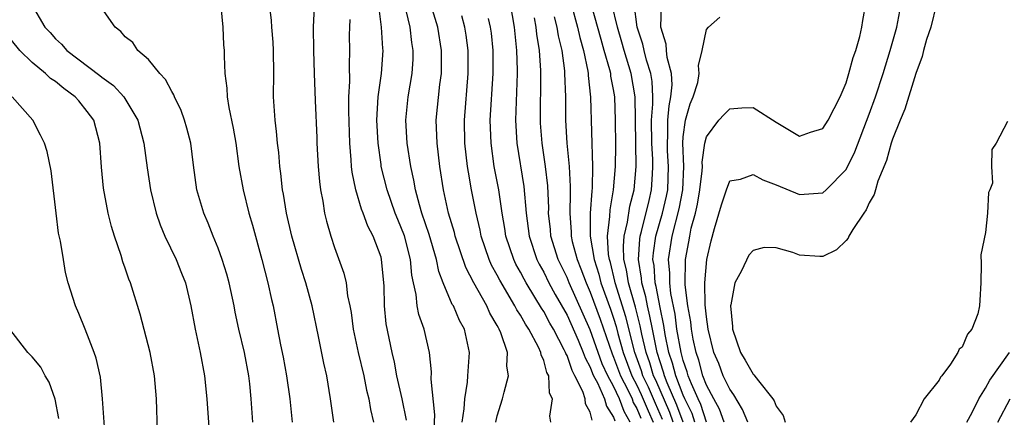
# Model space of a CAD drawing. Units: inches. Extents: x 2616000 to 2619000, y 1497000 to 1500000.
# Drawn here: x 2616328 to 2616413, y 1497067 to 1497102 of the extents above; entities that cross this region are included whole.
import ezdxf

# ---------------------------------------------------------------- set-up
doc = ezdxf.new("R2010")
doc.units = ezdxf.units.IN
doc.header["$MEASUREMENT"] = 0
doc.layers.add('LD26161497_2ft', color=148, linetype='Continuous')

msp = doc.modelspace()

# ---------------------------------------------------------------- linework, layer by layer
at = {"layer": 'LD26161497_2ft'}
for points, elevation in [([(2616368.873, 1497067), (2616369, 1497067.539), (2616369.463, 1497069), (2616369.582, 1497069.582), (2616369.975, 1497071), (2616369.83, 1497071.83), (2616369.867, 1497073), (2616369.315, 1497074.685), (2616369.176, 1497075), (2616369.105, 1497075.105), (2616369, 1497075.323), (2616368.366, 1497076.367), (2616368.092, 1497077), (2616366.992, 1497078.992), (2616366.304, 1497080.305), (2616365.39, 1497083), (2616365.315, 1497083.315), (2616364.802, 1497085), (2616364.369, 1497087), (2616364.057, 1497089), (2616363.817, 1497091), (2616363.756, 1497093), (2616364.062, 1497096.062), (2616364.193, 1497097), (2616364.212, 1497097.788), (2616364.204, 1497099), (2616363.874, 1497101), (2616362.752, 1497104.752)], 7942), ([(2616328.913, 1497103), (2616330.094, 1497101), (2616330.537, 1497100.537), (2616331, 1497099.992), (2616331.528, 1497099.528), (2616331.978, 1497099), (2616334.828, 1497096.827), (2616335, 1497096.679), (2616335.984, 1497095.984), (2616336.89, 1497095), (2616338.09, 1497093), (2616338.604, 1497091), (2616338.88, 1497088.88), (2616339.165, 1497087), (2616339.659, 1497085), (2616339.996, 1497083.996), (2616340.419, 1497083), (2616341.386, 1497081), (2616341.832, 1497079.832), (2616342.171, 1497079), (2616342.64, 1497077), (2616343.014, 1497075.014), (2616343.444, 1497073), (2616343.812, 1497071), (2616344.011, 1497069), (2616344.239, 1497065.761)], 7958), ([(2616347.971, 1497067), (2616347.835, 1497069), (2616347.715, 1497070.285), (2616347.632, 1497071), (2616347.246, 1497073), (2616346.774, 1497075), (2616346.464, 1497076.464), (2616346.368, 1497077), (2616345.938, 1497079), (2616345.742, 1497079.742), (2616345.35, 1497081), (2616345, 1497081.964), (2616344.569, 1497083), (2616344.13, 1497084.13), (2616343.748, 1497085), (2616343.168, 1497087), (2616342.872, 1497089.128), (2616342.637, 1497091), (2616342.303, 1497092.303), (2616342.105, 1497093), (2616341.818, 1497093.818), (2616341.233, 1497095), (2616341.178, 1497095.178), (2616341, 1497095.447), (2616340.479, 1497096.479), (2616339.974, 1497097), (2616339, 1497098.2), (2616338.085, 1497099), (2616337.666, 1497099.666), (2616337, 1497100.161), (2616336.632, 1497100.632), (2616336.131, 1497101), (2616335, 1497102.643)], 7956), ([(2616345.219, 1497102.781), (2616345.387, 1497101), (2616345.464, 1497099.464), (2616345.506, 1497099), (2616345.511, 1497098.49), (2616345.569, 1497097), (2616345.752, 1497095.752), (2616345.776, 1497095), (2616345.908, 1497094.092), (2616346.299, 1497092.299), (2616346.508, 1497091), (2616346.784, 1497089), (2616347.142, 1497087), (2616347.639, 1497085), (2616347.947, 1497083.947), (2616348.751, 1497081), (2616349.259, 1497079), (2616349.568, 1497077.568), (2616349.719, 1497077), (2616350.11, 1497075), (2616350.356, 1497073.644), (2616350.581, 1497072.581), (2616350.876, 1497071), (2616351.157, 1497069), (2616351.373, 1497067)], 7954), ([(2616354.933, 1497067), (2616354.664, 1497069), (2616354.334, 1497071), (2616354.072, 1497072.072), (2616353.637, 1497074.364), (2616353.089, 1497077), (2616352.523, 1497079), (2616352.148, 1497080.148), (2616351.34, 1497083), (2616350.877, 1497085), (2616350.623, 1497086.623), (2616350.542, 1497087), (2616350.397, 1497088.397), (2616350.308, 1497089), (2616350.202, 1497090.202), (2616350.107, 1497091), (2616350.015, 1497092.015), (2616349.894, 1497093), (2616349.766, 1497095), (2616349.77, 1497097), (2616349.75, 1497099), (2616349.711, 1497099.711), (2616349.606, 1497101), (2616349.578, 1497101.578), (2616349.422, 1497103)], 7952), ([(2616353.251, 1497102.749), (2616353.171, 1497101), (2616353.183, 1497099), (2616353.24, 1497097), (2616353.328, 1497094.672), (2616353.483, 1497091.483), (2616353.494, 1497091), (2616353.592, 1497089), (2616353.7, 1497087.7), (2616353.793, 1497087), (2616353.992, 1497086.008), (2616354.143, 1497085), (2616354.304, 1497084.304), (2616354.671, 1497083), (2616355, 1497082.019), (2616355.816, 1497079.816), (2616356.002, 1497079), (2616356.132, 1497077.868), (2616356.325, 1497077), (2616356.432, 1497076.432), (2616356.614, 1497075), (2616357.048, 1497073), (2616357.527, 1497071), (2616357.757, 1497069.757), (2616357.949, 1497069), (2616358.095, 1497068.095), (2616358.352, 1497067)], 7950), ([(2616363.569, 1497066.431), (2616363.627, 1497067.627), (2616363.311, 1497070.689), (2616363.333, 1497071.333), (2616363.162, 1497073), (2616362.72, 1497075), (2616362.261, 1497076.261), (2616362.118, 1497077), (2616362.028, 1497077.973), (2616361.789, 1497079), (2616361.659, 1497079.659), (2616361.548, 1497081), (2616361.026, 1497083.026), (2616360.434, 1497084.434), (2616360.218, 1497085), (2616359.518, 1497087), (2616359.026, 1497089), (2616359, 1497089.174), (2616358.747, 1497091), (2616358.655, 1497093), (2616358.763, 1497095), (2616359.031, 1497097), (2616359.18, 1497099), (2616359.159, 1497099.159), (2616359.049, 1497101), (2616358.817, 1497102.817)], 7946), ([(2616365.993, 1497067), (2616366.16, 1497068.16), (2616366.196, 1497069), (2616366.434, 1497070.434), (2616366.465, 1497071), (2616366.591, 1497072.591), (2616366.598, 1497073), (2616366.173, 1497075), (2616365.755, 1497075.755), (2616365.222, 1497077), (2616365.135, 1497077.135), (2616364.347, 1497079), (2616363.974, 1497079.974), (2616363.787, 1497081), (2616363.152, 1497083.152), (2616362.52, 1497085), (2616362.303, 1497085.697), (2616361.965, 1497087), (2616361.83, 1497087.83), (2616361.554, 1497089), (2616361.249, 1497091), (2616361.133, 1497093), (2616361.33, 1497095), (2616361.67, 1497097), (2616361.757, 1497098.243), (2616361.776, 1497099), (2616361.661, 1497099.661), (2616361.505, 1497101), (2616361.033, 1497103.033)], 7944), ([(2616370.102, 1497103), (2616370.459, 1497101), (2616370.663, 1497099), (2616370.7, 1497097.3), (2616370.701, 1497097), (2616370.559, 1497093), (2616370.669, 1497091), (2616371.284, 1497087.284), (2616371.488, 1497085), (2616371.74, 1497083), (2616372.414, 1497081), (2616372.61, 1497080.61), (2616373, 1497079.918), (2616373.449, 1497079), (2616373.991, 1497077.991), (2616375, 1497076.199), (2616375.952, 1497074.048), (2616376.394, 1497073), (2616376.547, 1497072.547), (2616377, 1497071.722), (2616377.194, 1497071.194), (2616377.283, 1497071), (2616377.625, 1497070.375), (2616378.232, 1497069), (2616378.382, 1497068.382), (2616379, 1497067.444), (2616379.115, 1497067.115)], 7936), ([(2616375.365, 1497103), (2616375.905, 1497101), (2616376.102, 1497100.102), (2616376.426, 1497099), (2616376.798, 1497097.202), (2616376.826, 1497097), (2616376.831, 1497096.831), (2616377.026, 1497094.974), (2616377.186, 1497089), (2616377.156, 1497087.157), (2616377.123, 1497086.877), (2616376.999, 1497085.001), (2616376.994, 1497083), (2616377.322, 1497081), (2616377.739, 1497079.739), (2616377.921, 1497079), (2616378.736, 1497076.736), (2616379, 1497075.943), (2616379.224, 1497075.224), (2616379.375, 1497074.624), (2616379.841, 1497073), (2616380.587, 1497071), (2616381, 1497070.197), (2616381.384, 1497069.384), (2616381.967, 1497067.967), (2616382.402, 1497067)], 7930), ([(2616383.215, 1497067.215), (2616382.597, 1497068.597), (2616382.004, 1497070.004), (2616381.533, 1497071), (2616381.411, 1497071.411), (2616380.835, 1497073), (2616380.054, 1497076.054), (2616379.144, 1497079), (2616379.125, 1497079.125), (2616378.729, 1497080.729), (2616378.64, 1497081), (2616378.569, 1497081.431), (2616378.482, 1497083), (2616378.695, 1497084.695), (2616378.715, 1497085.285), (2616379.009, 1497087), (2616379.164, 1497089), (2616379.193, 1497090.807), (2616379.179, 1497093), (2616379.098, 1497095), (2616379, 1497095.616), (2616378.779, 1497096.779), (2616378.758, 1497097), (2616378.692, 1497097.308), (2616378.207, 1497099), (2616377.924, 1497099.924), (2616377.115, 1497102.885)], 7928), ([(2616384.141, 1497067), (2616383.835, 1497067.835), (2616382.624, 1497070.623), (2616382.446, 1497071), (2616382.114, 1497072.114), (2616381.796, 1497073), (2616381.426, 1497074.574), (2616381.289, 1497075.289), (2616380.884, 1497076.884), (2616380.287, 1497079), (2616380.117, 1497080.117), (2616379.899, 1497081), (2616379.846, 1497082.154), (2616379.91, 1497083), (2616380.201, 1497084.201), (2616380.397, 1497085.603), (2616380.765, 1497087), (2616380.951, 1497089), (2616380.856, 1497095), (2616380.522, 1497097), (2616380.33, 1497097.67), (2616379.91, 1497099), (2616379.714, 1497099.714), (2616379.329, 1497101), (2616378.866, 1497103)], 7926), ([(2616384.989, 1497067), (2616384.455, 1497068.455), (2616383.618, 1497070.382), (2616383.383, 1497071), (2616383.305, 1497071.305), (2616383, 1497072.203), (2616382.751, 1497073), (2616382.341, 1497075), (2616382.135, 1497076.135), (2616381.913, 1497077), (2616381.775, 1497077.775), (2616381.433, 1497079), (2616381.405, 1497079.405), (2616381.139, 1497081), (2616381.257, 1497082.743), (2616381.294, 1497083), (2616381.414, 1497083.413), (2616382.071, 1497086.071), (2616382.276, 1497087), (2616382.342, 1497088.342), (2616382.392, 1497089), (2616382.383, 1497089.617), (2616382.285, 1497091), (2616382.276, 1497093), (2616382.377, 1497094.377), (2616382.37, 1497095), (2616382.309, 1497096.309), (2616382.199, 1497097), (2616381.834, 1497098.166), (2616381.622, 1497099), (2616381.523, 1497099.523), (2616381.036, 1497101), (2616380.78, 1497103)], 7924), ([(2616385.996, 1497067), (2616385.752, 1497067.752), (2616385.139, 1497069), (2616385, 1497069.312), (2616384.357, 1497071), (2616384.082, 1497072.082), (2616383.77, 1497073), (2616383.447, 1497074.553), (2616383.328, 1497075.328), (2616383, 1497076.874), (2616382.676, 1497078.676), (2616382.585, 1497079), (2616382.481, 1497080.481), (2616382.394, 1497081), (2616382.433, 1497081.567), (2616382.641, 1497083), (2616383.216, 1497085), (2616383.551, 1497086.449), (2616383.656, 1497087), (2616383.74, 1497089), (2616383.65, 1497090.35), (2616383.628, 1497091), (2616383.678, 1497091.678), (2616383.676, 1497093), (2616383.771, 1497094.229), (2616383.935, 1497095), (2616384.037, 1497096.037), (2616383.98, 1497097), (2616383.604, 1497098.396), (2616383.551, 1497099), (2616383.528, 1497099.528), (2616383.063, 1497101), (2616383.118, 1497102.882)], 7922), ([(2616388.502, 1497067), (2616388.121, 1497068.121), (2616387.629, 1497069), (2616387, 1497070.192), (2616386.691, 1497071), (2616386.331, 1497072.33), (2616386.096, 1497073), (2616385.853, 1497074.147), (2616385.7, 1497075), (2616385.641, 1497075.641), (2616385.4, 1497077), (2616385.174, 1497078.826), (2616385.182, 1497081), (2616385.478, 1497082.522), (2616385.549, 1497083), (2616385.683, 1497083.683), (2616386.05, 1497085), (2616386.229, 1497085.771), (2616386.432, 1497087), (2616386.619, 1497088.619), (2616386.638, 1497089), (2616386.623, 1497089.377), (2616386.856, 1497091), (2616387, 1497091.558), (2616388.063, 1497093), (2616388.516, 1497093.484), (2616389, 1497093.96), (2616390.045, 1497094.045), (2616391, 1497094.083), (2616393, 1497092.828), (2616395, 1497091.621), (2616395.945, 1497091.945), (2616397, 1497092.265), (2616397.467, 1497093), (2616398.488, 1497095), (2616399, 1497096.208), (2616399.25, 1497097), (2616399.61, 1497098.39), (2616399.836, 1497099), (2616400.185, 1497100.185), (2616400.362, 1497101), (2616400.428, 1497101.573), (2616400.7, 1497103)], 7918), ([(2616406.788, 1497103), (2616406.277, 1497101), (2616405.924, 1497099.924), (2616405.662, 1497099), (2616405.537, 1497098.463), (2616405, 1497097.014), (2616404.063, 1497093.937), (2616403.654, 1497093), (2616403, 1497091.365), (2616402.876, 1497091), (2616402.468, 1497089.532), (2616401.74, 1497087.741), (2616401.52, 1497087), (2616401.416, 1497086.584), (2616401, 1497085.889), (2616400.725, 1497085.275), (2616400.522, 1497085), (2616399.58, 1497083.579), (2616399.246, 1497083), (2616399.174, 1497082.826), (2616399, 1497082.639), (2616398.164, 1497081.836), (2616397, 1497081.26), (2616396.743, 1497081.257), (2616395, 1497081.383), (2616394.412, 1497081.588), (2616393, 1497082.001), (2616391.968, 1497082.032), (2616391, 1497081.786), (2616390.636, 1497081.364), (2616390.02, 1497080.02), (2616389.444, 1497079), (2616389.09, 1497077.09), (2616389.06, 1497077), (2616389.238, 1497075.238), (2616389.237, 1497075), (2616389.928, 1497073), (2616390.33, 1497072.33), (2616391, 1497071.122), (2616391.063, 1497071.063), (2616391.455, 1497070.545), (2616392.707, 1497069), (2616392.822, 1497068.822), (2616393, 1497068.373), (2616393.586, 1497067.586), (2616393.75, 1497067)], 7914), ([(2616373.595, 1497067), (2616373.52, 1497067.52), (2616373.751, 1497069), (2616373.506, 1497069.506), (2616373.44, 1497071), (2616373.277, 1497071.277), (2616373, 1497072.311), (2616372.782, 1497072.783), (2616372.755, 1497073), (2616372.546, 1497073.454), (2616371.704, 1497075), (2616371.421, 1497075.421), (2616371, 1497076.195), (2616370.678, 1497076.678), (2616370.521, 1497077), (2616369.207, 1497079.207), (2616369, 1497079.637), (2616368.517, 1497080.517), (2616368.307, 1497081), (2616367.624, 1497083), (2616367.528, 1497083.528), (2616367.176, 1497085), (2616366.792, 1497087), (2616366.515, 1497088.515), (2616366.446, 1497089), (2616366.211, 1497091), (2616366.174, 1497093), (2616366.499, 1497097), (2616366.485, 1497099), (2616366.317, 1497100.317), (2616366.205, 1497101), (2616365.96, 1497101.96)], 7940), ([(2616377.167, 1497067.167), (2616377, 1497067.854), (2616376.591, 1497068.591), (2616376.563, 1497069), (2616376.365, 1497069.635), (2616375.68, 1497071), (2616375.439, 1497071.439), (2616375, 1497072.743), (2616374.905, 1497072.905), (2616374.879, 1497073), (2616374.766, 1497073.234), (2616373.824, 1497075), (2616373.521, 1497075.521), (2616373, 1497076.516), (2616372.805, 1497076.806), (2616372.244, 1497077.756), (2616371.472, 1497079), (2616371.302, 1497079.302), (2616371, 1497079.904), (2616370.607, 1497080.607), (2616370.418, 1497081), (2616369.748, 1497083), (2616369.657, 1497083.656), (2616369.419, 1497085), (2616369.124, 1497087), (2616368.74, 1497089), (2616368.461, 1497091), (2616368.398, 1497093), (2616368.64, 1497097), (2616368.633, 1497099), (2616368.492, 1497100.492), (2616368.428, 1497101), (2616368.247, 1497101.753)], 7938), ([(2616380.42, 1497067), (2616379.907, 1497067.907), (2616379.525, 1497069), (2616379, 1497070.1), (2616378.508, 1497071), (2616378.032, 1497072.032), (2616377.677, 1497073), (2616377, 1497074.94), (2616375.181, 1497079), (2616375, 1497079.449), (2616374.238, 1497081), (2616373.612, 1497083), (2616373.569, 1497083.569), (2616373.416, 1497085), (2616373.421, 1497085.421), (2616373.343, 1497087.343), (2616373.145, 1497089), (2616372.848, 1497091), (2616372.727, 1497092.727), (2616372.711, 1497093), (2616372.744, 1497097), (2616372.738, 1497097.262), (2616372.621, 1497099), (2616372.391, 1497100.391), (2616372.332, 1497101), (2616372.199, 1497101.801)], 7934), ([(2616373.893, 1497101.893), (2616374.135, 1497101), (2616374.248, 1497100.248), (2616374.548, 1497099), (2616374.778, 1497097.222), (2616374.794, 1497097), (2616374.856, 1497095), (2616374.867, 1497093), (2616374.981, 1497091), (2616375.182, 1497089), (2616375.282, 1497087.282), (2616375.26, 1497086.741), (2616375.242, 1497085), (2616375.364, 1497083.364), (2616375.363, 1497083), (2616375.455, 1497082.545), (2616375.858, 1497081), (2616376.196, 1497080.196), (2616376.632, 1497079), (2616377, 1497078.177), (2616377.86, 1497075.86), (2616378.871, 1497072.871), (2616379, 1497072.591), (2616379.594, 1497071), (2616380.223, 1497069.777), (2616380.594, 1497069), (2616380.699, 1497068.699), (2616381, 1497068.167), (2616381.336, 1497067.336)], 7932), ([(2616387.007, 1497067), (2616386.513, 1497068.514), (2616386.274, 1497069), (2616385.696, 1497070.305), (2616385.43, 1497071), (2616385.338, 1497071.338), (2616385, 1497072.304), (2616384.811, 1497073), (2616384.457, 1497075), (2616384.292, 1497076.292), (2616383.931, 1497078.069), (2616383.832, 1497079), (2616383.831, 1497079.831), (2616383.73, 1497081), (2616384.032, 1497083), (2616384.637, 1497085.363), (2616384.947, 1497087), (2616385.034, 1497089), (2616384.959, 1497091), (2616385, 1497091.557), (2616385.181, 1497093), (2616385.596, 1497094.404), (2616385.851, 1497095), (2616386.238, 1497096.238), (2616386.376, 1497097), (2616386.299, 1497097.701), (2616386.618, 1497099), (2616387, 1497100.785), (2616387.169, 1497101), (2616388.146, 1497101.854)], 7920), ([(2616390.547, 1497067), (2616390.103, 1497068.103), (2616389.357, 1497069.357), (2616389, 1497069.837), (2616388.438, 1497071), (2616388.043, 1497072.043), (2616387.64, 1497073), (2616387.14, 1497075), (2616387, 1497076.058), (2616386.894, 1497077.106), (2616386.864, 1497079), (2616387.019, 1497081), (2616387.389, 1497082.611), (2616387.672, 1497083.672), (2616388.285, 1497085.715), (2616388.706, 1497087), (2616389, 1497087.76), (2616389.91, 1497087.91), (2616391, 1497088.312), (2616391.845, 1497087.845), (2616393, 1497087.415), (2616395, 1497086.598), (2616395.391, 1497086.609), (2616397, 1497086.74), (2616397.299, 1497087), (2616399, 1497088.731), (2616399.742, 1497090.258), (2616401, 1497093.512), (2616401.532, 1497095), (2616402.191, 1497097), (2616402.8, 1497099), (2616403.354, 1497101), (2616403.624, 1497102.376)], 7916), ([(2616361.185, 1497067.185), (2616360.817, 1497069), (2616360.375, 1497071), (2616360.167, 1497072.167), (2616359.96, 1497073), (2616359.458, 1497075.458), (2616359.3, 1497077), (2616359.262, 1497078.738), (2616359.054, 1497081), (2616359, 1497081.192), (2616358.326, 1497083), (2616357.871, 1497083.871), (2616357.479, 1497085), (2616357.335, 1497085.335), (2616356.849, 1497087), (2616356.515, 1497088.515), (2616356.461, 1497089), (2616356.436, 1497089.564), (2616356.305, 1497091), (2616356.227, 1497093.773), (2616356.245, 1497095), (2616356.311, 1497096.311), (2616356.278, 1497097.722), (2616356.32, 1497099), (2616356.303, 1497100.303), (2616356.311, 1497101), (2616356.358, 1497101.642)], 7948), ([(2616339.79, 1497066.21), (2616339.701, 1497069), (2616339.521, 1497071), (2616339.154, 1497073), (2616338.286, 1497076.286), (2616337.444, 1497079), (2616337.317, 1497079.317), (2616337, 1497080.267), (2616336.804, 1497080.804), (2616336.651, 1497081.349), (2616336.089, 1497083), (2616335.831, 1497083.831), (2616335.543, 1497085), (2616335.136, 1497087.136), (2616334.956, 1497088.956), (2616334.815, 1497091), (2616334.29, 1497093), (2616333.737, 1497093.737), (2616333, 1497094.664), (2616332.706, 1497095), (2616331.717, 1497095.717), (2616331, 1497096.304), (2616330.578, 1497096.577), (2616330.149, 1497097), (2616329, 1497097.958), (2616327.931, 1497099), (2616326.611, 1497100.611)], 7960), ([(2616335.342, 1497065), (2616335.043, 1497069), (2616334.86, 1497070.86), (2616334.512, 1497072.512), (2616334.343, 1497073), (2616333.885, 1497074.115), (2616333.553, 1497075), (2616333, 1497076.355), (2616332.719, 1497077), (2616332.085, 1497079), (2616331.877, 1497079.877), (2616331.678, 1497081), (2616331.428, 1497082.572), (2616331.273, 1497083.273), (2616331.051, 1497085), (2616330.627, 1497088.627), (2616330.292, 1497090.292), (2616330.045, 1497091), (2616329.71, 1497091.71), (2616329.057, 1497093), (2616327.272, 1497095)], 7962), ([(2616412.887, 1497092.888), (2616411.922, 1497091), (2616411.53, 1497090.47), (2616411.516, 1497089), (2616411.581, 1497087.581), (2616411.369, 1497087), (2616411.239, 1497086.761), (2616411.175, 1497085), (2616411, 1497083.329), (2616410.589, 1497081.411), (2616410.626, 1497080.626), (2616410.578, 1497079), (2616410.498, 1497077.503), (2616410.49, 1497077), (2616410.319, 1497076.319), (2616409.83, 1497075), (2616409.433, 1497074.567), (2616409, 1497073.458), (2616408.716, 1497073.284), (2616408.624, 1497073), (2616407.995, 1497071.995), (2616407.224, 1497071), (2616407.114, 1497070.886), (2616407, 1497070.606), (2616405.714, 1497069), (2616405, 1497067.623), (2616404.536, 1497067)], 7912), ([(2616331.302, 1497067.302), (2616330.967, 1497068.967), (2616330.453, 1497070.453), (2616330.106, 1497071), (2616329.73, 1497071.73), (2616329, 1497072.618), (2616328.615, 1497073), (2616327.066, 1497075)], 7964), ([(2616409.386, 1497067), (2616409.842, 1497067.843), (2616410.408, 1497069), (2616411, 1497069.922), (2616411.372, 1497070.628), (2616413.061, 1497073)], 7910), ([(2616412.063, 1497067), (2616413.113, 1497069)], 7908)]:
    msp.add_lwpolyline(points, dxfattribs=dict(at, elevation=elevation))

doc.saveas('drawing.dxf')
